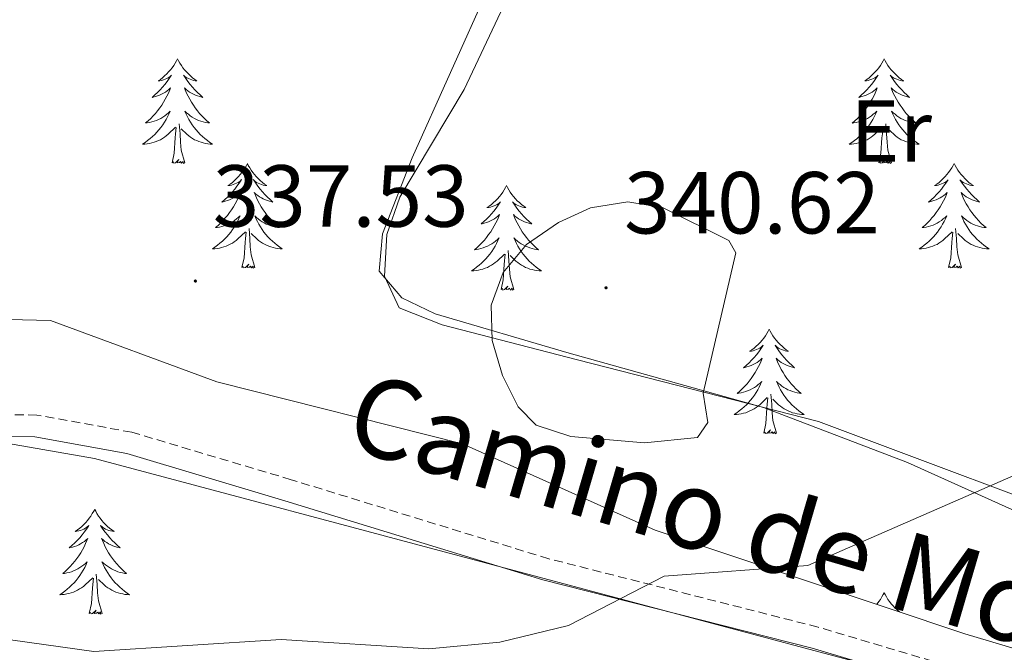
# Model space of a CAD drawing. Units: metres. Extents: x 607365 to 611866, y 4677969 to 4681008.
# Drawn here: x 609182 to 609295, y 4678895 to 4678967 of the extents above; entities that cross this region are included whole.
import ezdxf
from ezdxf.enums import TextEntityAlignment as Align

# ---------------------------------------------------------------- set-up
doc = ezdxf.new("R2010")
doc.units = ezdxf.units.M
doc.header["$MEASUREMENT"] = 0
doc.linetypes.add('TRAZOSX2', pattern=[1.5, 1, -0.5])
for name, color, linetype, lineweight in [('Carátula', 7, 'Continuous', 5), ('Level 21', 19, 'Continuous', 0), ('Level 35', 92, 'Continuous', 0), ('Level 36', 19, 'Continuous', 40), ('Level 37', 92, 'Continuous', 0), ('Level 41', 19, 'Continuous', 0), ('Level 44', 1, 'Continuous', 0), ('Level 5', 36, 'Continuous', 0), ('Level 59', 19, 'Continuous', 0), ('Level 7', 1, 'Continuous', 0)]:
    doc.layers.add(name, color=color, linetype=linetype, lineweight=lineweight)
doc.styles.add('Arial', font='ARIAL.TTF', dxfattribs={"height": 0.2})

# ---------------------------------------------------------------- blocks, each defined once
blk = doc.blocks.new('5PATER')
at = {"layer": 'Carátula', "linetype": 'Continuous', "lineweight": 5}
h = blk.add_hatch(color=250, dxfattribs=at)
edge = h.paths.add_edge_path()
edge.add_ellipse((0, 0), major_axis=(-1.33, -1.34), ratio=0.999422, start_angle=0, end_angle=360)

msp = doc.modelspace()

# ---------------------------------------------------------------- linework, layer by layer
at = {"layer": 'Level 21', "color": 19, "linetype": 'TRAZOSX2', "lineweight": 0}
msp.add_polyline3d([(609625.39, 4678816.25, 344.36), (609607.05, 4678823.72, 344.36), (609596.09, 4678826.02, 344.61), (609588.13, 4678825.32, 344.61), (609577.14, 4678823.23, 345.35), (609565.64, 4678821.12, 346.09), (609555.65, 4678820.08, 346.34), (609547.94, 4678819.56, 346.83), (609536.7, 4678821.69, 347.08), (609519.99, 4678826.39, 347.08), (609496.86, 4678833.09, 346.59), (609458.68, 4678843.23, 346.34), (609423.09, 4678853.1, 346.59), (609395.99, 4678861.67, 345.6), (609363.97, 4678870.29, 344.12), (609331.83, 4678880.47, 342.88), (609302.15, 4678889.45, 341.65), (609273.29, 4678898.03, 340.66), (609242.62, 4678905.81, 338.93), (609213.29, 4678914.81, 338.68), (609195.13, 4678920.22, 338.43), (609184.31, 4678922.18, 338.19), (609176.06, 4678922.26, 338.19)], dxfattribs=at)
at = {"layer": 'Level 21', "color": 19, "linetype": 'Continuous', "lineweight": 0}
msp.add_polyline3d([(609502.69, 4678774.63, 353.01), (609502.45, 4678789.99, 351.03), (609502.79, 4678806.16, 349.06), (609504.87, 4678818.52, 348.07), (609504.44, 4678828.29, 347.03), (609496.19, 4678830.68, 346.59), (609458.02, 4678840.81, 346.34), (609422.37, 4678850.71, 346.59), (609395.29, 4678859.27, 345.6), (609363.27, 4678867.89, 344.12), (609331.09, 4678878.08, 342.88), (609301.43, 4678887.05, 341.65), (609272.62, 4678895.62, 340.66), (609241.94, 4678903.4, 338.93), (609212.56, 4678912.41, 338.68), (609194.55, 4678917.79, 338.43), (609184.08, 4678919.68, 338.19), (609176.13, 4678919.76, 338.19)], dxfattribs=at)
at = {"layer": 'Level 35', "color": 92, "linetype": 'Continuous', "lineweight": 0, "ltscale": 0.5}
for points in [[(609255.45, 4679012.46, 342.63), (609245.29, 4678990.91, 340.31), (609237.47, 4678968.74, 339.53), (609232.98, 4678959.24, 339.17), (609225.65, 4678947.01, 338.92), (609224.18, 4678942.74, 338.79), (609223.9, 4678937.98, 338.61), (609225.58, 4678934.4, 338.46), (609230.47, 4678932.44, 338.52), (609245.89, 4678928.47, 339.9), (609273.35, 4678921.46, 339.35), (609308.38, 4678908.32, 338.92)], [(608938.18, 4678981.79, 329.78), (608956.83, 4678974.85, 331.48), (608984.39, 4678960.93, 332.45), (609005.26, 4678951.74, 332.82), (609061.62, 4678931.38, 333.24), (609083.52, 4678922.07, 335.64), (609091.18, 4678919.51, 336.2), (609099.51, 4678917.94, 336.32), (609107.51, 4678917.5, 336.34), (609163.07, 4678920.24, 337.37), (609179.04, 4678919.28, 338.44), (609190.88, 4678917.22, 339.11), (609279.64, 4678893.56, 341.15), (609287.03, 4678890.61, 341.35), (609301.19, 4678882.99, 341.8), (609331.02, 4678873.35, 342.48), (609379.55, 4678860.35, 345.32), (609470.88, 4678833.56, 346.33), (609504.29, 4678825.39, 347.32), (609507.31, 4678822.75, 347.7), (609508.62, 4678819.42, 348.06), (609509.92, 4678811.45, 348.43), (609510.18, 4678799.88, 349.05), (609509.18, 4678784.06, 351.21)], [(609606.83, 4678829.23, 344.88), (609594.99, 4678830.59, 345.75), (609588.51, 4678830.14, 345.92), (609558.51, 4678824.69, 346.08), (609546.8, 4678824.92, 346.08), (609531.02, 4678827.66, 346.08), (609435.88, 4678857.07, 345.42), (609400.75, 4678866.73, 345.21), (609331.26, 4678884.99, 342.42), (609290.02, 4678897.28, 340.24), (609254.72, 4678909.08, 338.58), (609232.8, 4678918.91, 338.91), (609204.8, 4678925.98, 338.92), (609185.85, 4678932.94, 338.92), (609177.82, 4678933.14, 338.92)]]:
    msp.add_polyline3d(points, dxfattribs=at)
at = {"layer": 'Level 36', "color": 92, "linetype": 'Continuous', "lineweight": 0}
for points in [[(609200.32, 4678962.75), (609200.21, 4678962.53), (609200.06, 4678962.25), (609199.89, 4678961.99), (609199.71, 4678961.73), (609199.51, 4678961.48), (609199.31, 4678961.25), (609199.09, 4678961.02), (609198.86, 4678960.8), (609198.62, 4678960.6), (609198.37, 4678960.41), (609198.11, 4678960.23), (609198.31, 4678960.25), (609198.51, 4678960.29), (609198.71, 4678960.35), (609198.9, 4678960.42), (609199.09, 4678960.5), (609199.27, 4678960.6), (609199.45, 4678960.71), (609199.65, 4678960.9), (609199.61, 4678960.84), (609199.38, 4678960.49), (609199.14, 4678960.16), (609198.88, 4678959.83), (609198.61, 4678959.52), (609198.33, 4678959.21), (609198.04, 4678958.92), (609197.74, 4678958.63), (609197.43, 4678958.36), (609197.55, 4678958.39), (609197.8, 4678958.44), (609198.04, 4678958.52), (609198.27, 4678958.61), (609198.51, 4678958.71), (609198.73, 4678958.83), (609198.94, 4678958.96), (609199.15, 4678959.1), (609199.35, 4678959.26), (609199.53, 4678959.43), (609199.45, 4678959.21), (609199.29, 4678958.85), (609199.12, 4678958.49), (609198.93, 4678958.15), (609198.73, 4678957.81), (609198.52, 4678957.47), (609198.3, 4678957.15), (609198.06, 4678956.84), (609197.81, 4678956.54), (609197.54, 4678956.25), (609197.27, 4678955.96), (609196.98, 4678955.69), (609196.68, 4678955.44), (609196.88, 4678955.46), (609197.15, 4678955.51), (609197.41, 4678955.57), (609197.67, 4678955.65), (609197.92, 4678955.74), (609198.17, 4678955.85), (609198.41, 4678955.97), (609198.65, 4678956.11), (609198.87, 4678956.26), (609199.09, 4678956.43), (609199.29, 4678956.6), (609199.49, 4678956.79), (609199.35, 4678956.46)], [(609200.32, 4678962.75), (609200.43, 4678962.53), (609200.59, 4678962.25), (609200.76, 4678961.99), (609200.94, 4678961.73), (609201.13, 4678961.48), (609201.34, 4678961.25), (609201.56, 4678961.02), (609201.79, 4678960.8), (609202.03, 4678960.6), (609202.28, 4678960.41), (609202.54, 4678960.23), (609202.34, 4678960.25), (609202.14, 4678960.29), (609201.94, 4678960.35), (609201.75, 4678960.42), (609201.56, 4678960.5), (609201.37, 4678960.6), (609201.2, 4678960.71), (609201, 4678960.9), (609201.04, 4678960.84), (609201.27, 4678960.49), (609201.51, 4678960.16), (609201.77, 4678959.83), (609202.03, 4678959.52), (609202.31, 4678959.21), (609202.61, 4678958.92), (609202.91, 4678958.63), (609203.22, 4678958.36), (609203.1, 4678958.39), (609202.85, 4678958.44), (609202.61, 4678958.52), (609202.37, 4678958.61), (609202.14, 4678958.71), (609201.92, 4678958.83), (609201.7, 4678958.96), (609201.5, 4678959.1), (609201.3, 4678959.26), (609201.11, 4678959.43), (609201.2, 4678959.21), (609201.36, 4678958.85), (609201.53, 4678958.49), (609201.71, 4678958.15), (609201.91, 4678957.81), (609202.13, 4678957.47), (609202.35, 4678957.15), (609202.59, 4678956.84), (609202.84, 4678956.54), (609203.11, 4678956.25), (609203.38, 4678955.96), (609203.67, 4678955.69), (609203.97, 4678955.44), (609203.77, 4678955.46), (609203.5, 4678955.51), (609203.24, 4678955.57), (609202.98, 4678955.65), (609202.73, 4678955.74), (609202.48, 4678955.85), (609202.24, 4678955.97), (609202, 4678956.11), (609201.78, 4678956.26), (609201.56, 4678956.43), (609201.35, 4678956.6), (609201.16, 4678956.79), (609201.3, 4678956.46)], [(609280.83, 4678962.75), (609280.72, 4678962.53), (609280.56, 4678962.25), (609280.39, 4678961.99), (609280.21, 4678961.73), (609280.02, 4678961.48), (609279.81, 4678961.25), (609279.59, 4678961.02), (609279.36, 4678960.8), (609279.12, 4678960.6), (609278.87, 4678960.41), (609278.61, 4678960.23), (609278.81, 4678960.25), (609279.01, 4678960.29), (609279.21, 4678960.35), (609279.41, 4678960.42), (609279.6, 4678960.5), (609279.78, 4678960.6), (609279.95, 4678960.71), (609280.16, 4678960.9), (609280.12, 4678960.84), (609279.89, 4678960.49), (609279.64, 4678960.16), (609279.39, 4678959.83), (609279.12, 4678959.51), (609278.84, 4678959.21), (609278.55, 4678958.92), (609278.24, 4678958.63), (609277.93, 4678958.36), (609278.05, 4678958.39), (609278.3, 4678958.44), (609278.54, 4678958.52), (609278.78, 4678958.6), (609279.01, 4678958.71), (609279.23, 4678958.83), (609279.45, 4678958.96), (609279.66, 4678959.1), (609279.85, 4678959.26), (609280.04, 4678959.43), (609279.95, 4678959.21), (609279.8, 4678958.85), (609279.63, 4678958.49), (609279.44, 4678958.14), (609279.24, 4678957.8), (609279.03, 4678957.47), (609278.8, 4678957.15), (609278.56, 4678956.84), (609278.31, 4678956.54), (609278.05, 4678956.24), (609277.77, 4678955.96), (609277.49, 4678955.69), (609277.19, 4678955.43), (609277.38, 4678955.46), (609277.65, 4678955.51), (609277.91, 4678955.57), (609278.17, 4678955.65), (609278.43, 4678955.74), (609278.68, 4678955.85), (609278.92, 4678955.97), (609279.15, 4678956.11), (609279.38, 4678956.26), (609279.59, 4678956.43), (609279.8, 4678956.6), (609279.99, 4678956.79), (609279.85, 4678956.46)], [(609280.83, 4678962.75), (609280.94, 4678962.53), (609281.09, 4678962.25), (609281.26, 4678961.99), (609281.45, 4678961.73), (609281.64, 4678961.48), (609281.85, 4678961.25), (609282.07, 4678961.02), (609282.29, 4678960.8), (609282.53, 4678960.6), (609282.79, 4678960.41), (609283.05, 4678960.23), (609282.85, 4678960.25), (609282.64, 4678960.29), (609282.45, 4678960.35), (609282.25, 4678960.42), (609282.06, 4678960.5), (609281.88, 4678960.6), (609281.71, 4678960.71), (609281.5, 4678960.9), (609281.54, 4678960.84), (609281.77, 4678960.49), (609282.01, 4678960.16), (609282.27, 4678959.83), (609282.54, 4678959.51), (609282.82, 4678959.21), (609283.11, 4678958.92), (609283.41, 4678958.63), (609283.73, 4678958.36), (609283.6, 4678958.39), (609283.36, 4678958.44), (609283.11, 4678958.52), (609282.88, 4678958.6), (609282.65, 4678958.71), (609282.43, 4678958.83), (609282.21, 4678958.96), (609282, 4678959.1), (609281.81, 4678959.26), (609281.62, 4678959.43), (609281.71, 4678959.21), (609281.86, 4678958.85), (609282.03, 4678958.49), (609282.22, 4678958.14), (609282.42, 4678957.8), (609282.63, 4678957.47), (609282.86, 4678957.15), (609283.1, 4678956.84), (609283.35, 4678956.54), (609283.61, 4678956.24), (609283.89, 4678955.96), (609284.17, 4678955.69), (609284.47, 4678955.43), (609284.27, 4678955.46), (609284.01, 4678955.51), (609283.74, 4678955.57), (609283.49, 4678955.65), (609283.23, 4678955.74), (609282.98, 4678955.85), (609282.74, 4678955.97), (609282.51, 4678956.11), (609282.28, 4678956.26), (609282.07, 4678956.43), (609281.86, 4678956.6), (609281.67, 4678956.79), (609281.81, 4678956.46)], [(609199.35, 4678956.46), (609199.19, 4678956.14), (609199.02, 4678955.83), (609198.84, 4678955.52), (609198.64, 4678955.23), (609198.43, 4678954.94), (609198.21, 4678954.66), (609197.97, 4678954.39), (609197.73, 4678954.13), (609197.47, 4678953.89), (609197.2, 4678953.66), (609196.92, 4678953.43), (609196.63, 4678953.23), (609196.34, 4678953.03), (609196.61, 4678953.04), (609196.87, 4678953.07), (609197.13, 4678953.11), (609197.39, 4678953.17), (609197.65, 4678953.24), (609197.9, 4678953.33), (609198.14, 4678953.43), (609198.38, 4678953.54), (609198.61, 4678953.67), (609198.83, 4678953.82), (609199.05, 4678953.98), (609199.25, 4678954.15), (609200.1, 4678954.95)], [(609201.3, 4678956.46), (609201.46, 4678956.14), (609201.63, 4678955.83), (609201.81, 4678955.52), (609202.01, 4678955.23), (609202.21, 4678954.94), (609202.44, 4678954.66), (609202.67, 4678954.39), (609202.92, 4678954.13), (609203.18, 4678953.89), (609203.45, 4678953.66), (609203.73, 4678953.43), (609204.01, 4678953.23), (609204.3, 4678953.03), (609204.04, 4678953.04), (609203.78, 4678953.07), (609203.51, 4678953.11), (609203.25, 4678953.17), (609203, 4678953.24), (609202.75, 4678953.33), (609202.51, 4678953.43), (609202.27, 4678953.54), (609202.04, 4678953.67), (609201.82, 4678953.82), (609201.6, 4678953.98), (609201.4, 4678954.15), (609200.74, 4678954.77)], [(609279.85, 4678956.46), (609279.7, 4678956.14), (609279.53, 4678955.83), (609279.35, 4678955.52), (609279.15, 4678955.23), (609278.94, 4678954.94), (609278.71, 4678954.66), (609278.48, 4678954.39), (609278.23, 4678954.13), (609277.98, 4678953.89), (609277.71, 4678953.65), (609277.43, 4678953.43), (609277.14, 4678953.22), (609276.85, 4678953.03), (609277.11, 4678953.04), (609277.38, 4678953.07), (609277.64, 4678953.11), (609277.9, 4678953.17), (609278.15, 4678953.24), (609278.4, 4678953.32), (609278.65, 4678953.43), (609278.89, 4678953.54), (609279.11, 4678953.67), (609279.34, 4678953.82), (609279.55, 4678953.98), (609279.75, 4678954.15), (609280.6, 4678954.95)], [(609281.81, 4678956.46), (609281.96, 4678956.14), (609282.13, 4678955.83), (609282.31, 4678955.52), (609282.51, 4678955.23), (609282.72, 4678954.94), (609282.94, 4678954.66), (609283.18, 4678954.39), (609283.42, 4678954.13), (609283.68, 4678953.89), (609283.95, 4678953.65), (609284.23, 4678953.43), (609284.52, 4678953.22), (609284.81, 4678953.03), (609284.54, 4678953.04), (609284.28, 4678953.07), (609284.02, 4678953.11), (609283.76, 4678953.17), (609283.51, 4678953.24), (609283.25, 4678953.32), (609283.01, 4678953.43), (609282.77, 4678953.54), (609282.54, 4678953.67), (609282.32, 4678953.82), (609282.11, 4678953.98), (609281.91, 4678954.15), (609281.25, 4678954.77)], [(609201.17, 4678950.9), (609200.75, 4678952.34), (609200.65, 4678953.24), (609200.61, 4678954.19), (609200.51, 4678955.35)], [(609281.68, 4678950.9), (609281.25, 4678952.34), (609281.16, 4678953.24), (609281.11, 4678954.19), (609281.01, 4678955.35)], [(609199.71, 4678950.9), (609199.95, 4678952.02), (609200.06, 4678953.76), (609200.11, 4678954.19), (609200.17, 4678954.91)], [(609280.21, 4678950.9), (609280.45, 4678952.01), (609280.57, 4678953.76), (609280.62, 4678954.19), (609280.68, 4678954.91)], [(609201.17, 4678950.9), (609201, 4678950.83), (609200.98, 4678951.07), (609200.79, 4678950.85), (609200.67, 4678951.05), (609200.55, 4678950.94), (609200.28, 4678950.89), (609200.48, 4678951.28), (609200.09, 4678950.9), (609199.9, 4678950.85), (609199.86, 4678951.01), (609199.71, 4678950.9)], [(609208.28, 4678950.83), (609208.17, 4678950.61), (609208.02, 4678950.34), (609207.85, 4678950.07), (609207.67, 4678949.81), (609207.47, 4678949.57), (609207.27, 4678949.33), (609207.05, 4678949.1), (609206.82, 4678948.89), (609206.58, 4678948.68), (609206.33, 4678948.49), (609206.07, 4678948.31), (609206.27, 4678948.34), (609206.47, 4678948.37), (609206.67, 4678948.43), (609206.86, 4678948.5), (609207.05, 4678948.58), (609207.23, 4678948.68), (609207.41, 4678948.79), (609207.61, 4678948.99), (609207.57, 4678948.92), (609207.34, 4678948.57), (609207.1, 4678948.24), (609206.84, 4678947.91), (609206.57, 4678947.6), (609206.29, 4678947.29), (609206, 4678947), (609205.7, 4678946.71), (609205.39, 4678946.44), (609205.51, 4678946.47), (609205.76, 4678946.53), (609206, 4678946.6), (609206.23, 4678946.69), (609206.47, 4678946.79), (609206.69, 4678946.91), (609206.9, 4678947.04), (609207.11, 4678947.18), (609207.31, 4678947.34), (609207.49, 4678947.51), (609207.41, 4678947.29), (609207.25, 4678946.93), (609207.08, 4678946.57), (609206.89, 4678946.23), (609206.69, 4678945.89), (609206.48, 4678945.55), (609206.26, 4678945.23), (609206.02, 4678944.92), (609205.77, 4678944.62), (609205.5, 4678944.33), (609205.23, 4678944.05), (609204.94, 4678943.77), (609204.64, 4678943.52), (609204.84, 4678943.54), (609205.11, 4678943.59), (609205.37, 4678943.65), (609205.63, 4678943.73), (609205.88, 4678943.83), (609206.13, 4678943.93), (609206.37, 4678944.06), (609206.61, 4678944.19), (609206.83, 4678944.34), (609207.05, 4678944.51), (609207.25, 4678944.68), (609207.45, 4678944.87), (609207.31, 4678944.55)], [(609208.28, 4678950.83), (609208.39, 4678950.61), (609208.55, 4678950.34), (609208.72, 4678950.07), (609208.9, 4678949.81), (609209.09, 4678949.57), (609209.3, 4678949.33), (609209.52, 4678949.1), (609209.75, 4678948.89), (609209.99, 4678948.68), (609210.24, 4678948.49), (609210.5, 4678948.31), (609210.3, 4678948.34), (609210.1, 4678948.37), (609209.9, 4678948.43), (609209.71, 4678948.5), (609209.52, 4678948.58), (609209.33, 4678948.68), (609209.16, 4678948.79), (609208.96, 4678948.99), (609209, 4678948.92), (609209.23, 4678948.57), (609209.47, 4678948.24), (609209.73, 4678947.91), (609209.99, 4678947.6), (609210.27, 4678947.29), (609210.57, 4678947), (609210.87, 4678946.71), (609211.18, 4678946.44), (609211.06, 4678946.47), (609210.81, 4678946.53), (609210.57, 4678946.6), (609210.33, 4678946.69), (609210.1, 4678946.79), (609209.88, 4678946.91), (609209.66, 4678947.04), (609209.46, 4678947.18), (609209.26, 4678947.34), (609209.07, 4678947.51), (609209.16, 4678947.29), (609209.32, 4678946.93), (609209.49, 4678946.57), (609209.67, 4678946.23), (609209.87, 4678945.89), (609210.09, 4678945.55), (609210.31, 4678945.23), (609210.55, 4678944.92), (609210.8, 4678944.62), (609211.07, 4678944.33), (609211.34, 4678944.05), (609211.63, 4678943.77), (609211.93, 4678943.52), (609211.73, 4678943.54), (609211.46, 4678943.59), (609211.2, 4678943.65), (609210.94, 4678943.73), (609210.69, 4678943.83), (609210.44, 4678943.93), (609210.2, 4678944.06), (609209.96, 4678944.19), (609209.74, 4678944.34), (609209.52, 4678944.51), (609209.31, 4678944.68), (609209.12, 4678944.87), (609209.26, 4678944.55)], [(609281.68, 4678950.9), (609281.51, 4678950.83), (609281.49, 4678951.07), (609281.3, 4678950.85), (609281.18, 4678951.05), (609281.05, 4678950.94), (609280.79, 4678950.89), (609280.98, 4678951.28), (609280.6, 4678950.9), (609280.41, 4678950.85), (609280.37, 4678951.01), (609280.21, 4678950.9)], [(609288.79, 4678950.83), (609288.68, 4678950.61), (609288.52, 4678950.33), (609288.35, 4678950.07), (609288.17, 4678949.81), (609287.98, 4678949.56), (609287.77, 4678949.33), (609287.55, 4678949.1), (609287.32, 4678948.88), (609287.08, 4678948.68), (609286.83, 4678948.49), (609286.57, 4678948.31), (609286.77, 4678948.33), (609286.97, 4678948.37), (609287.17, 4678948.43), (609287.37, 4678948.5), (609287.56, 4678948.58), (609287.74, 4678948.68), (609287.91, 4678948.79), (609288.12, 4678948.98), (609288.08, 4678948.92), (609287.85, 4678948.57), (609287.6, 4678948.24), (609287.35, 4678947.91), (609287.08, 4678947.6), (609286.8, 4678947.29), (609286.51, 4678947), (609286.2, 4678946.71), (609285.89, 4678946.44), (609286.01, 4678946.47), (609286.26, 4678946.52), (609286.5, 4678946.6), (609286.74, 4678946.69), (609286.97, 4678946.79), (609287.19, 4678946.91), (609287.41, 4678947.04), (609287.62, 4678947.18), (609287.81, 4678947.34), (609288, 4678947.51), (609287.91, 4678947.29), (609287.76, 4678946.93), (609287.59, 4678946.57), (609287.4, 4678946.23), (609287.2, 4678945.89), (609286.99, 4678945.55), (609286.76, 4678945.23), (609286.52, 4678944.92), (609286.27, 4678944.62), (609286.01, 4678944.33), (609285.73, 4678944.04), (609285.45, 4678943.77), (609285.15, 4678943.52), (609285.34, 4678943.54), (609285.61, 4678943.59), (609285.87, 4678943.65), (609286.13, 4678943.73), (609286.39, 4678943.82), (609286.64, 4678943.93), (609286.88, 4678944.05), (609287.11, 4678944.19), (609287.34, 4678944.34), (609287.55, 4678944.51), (609287.76, 4678944.68), (609287.95, 4678944.87), (609287.81, 4678944.54)], [(609288.79, 4678950.83), (609288.9, 4678950.61), (609289.05, 4678950.33), (609289.22, 4678950.07), (609289.41, 4678949.81), (609289.6, 4678949.56), (609289.81, 4678949.33), (609290.03, 4678949.1), (609290.25, 4678948.88), (609290.49, 4678948.68), (609290.75, 4678948.49), (609291.01, 4678948.31), (609290.81, 4678948.33), (609290.6, 4678948.37), (609290.41, 4678948.43), (609290.21, 4678948.5), (609290.02, 4678948.58), (609289.84, 4678948.68), (609289.67, 4678948.79), (609289.46, 4678948.98), (609289.5, 4678948.92), (609289.73, 4678948.57), (609289.97, 4678948.24), (609290.23, 4678947.91), (609290.5, 4678947.6), (609290.78, 4678947.29), (609291.07, 4678947), (609291.37, 4678946.71), (609291.69, 4678946.44), (609291.56, 4678946.47), (609291.32, 4678946.52), (609291.07, 4678946.6), (609290.84, 4678946.69), (609290.61, 4678946.79), (609290.39, 4678946.91), (609290.17, 4678947.04), (609289.96, 4678947.18), (609289.77, 4678947.34), (609289.58, 4678947.51), (609289.67, 4678947.29), (609289.82, 4678946.93), (609289.99, 4678946.57), (609290.18, 4678946.23), (609290.38, 4678945.89), (609290.59, 4678945.55), (609290.82, 4678945.23), (609291.06, 4678944.92), (609291.31, 4678944.62), (609291.57, 4678944.33), (609291.85, 4678944.04), (609292.13, 4678943.77), (609292.43, 4678943.52), (609292.23, 4678943.54), (609291.97, 4678943.59), (609291.7, 4678943.65), (609291.45, 4678943.73), (609291.19, 4678943.82), (609290.94, 4678943.93), (609290.7, 4678944.05), (609290.47, 4678944.19), (609290.24, 4678944.34), (609290.03, 4678944.51), (609289.82, 4678944.68), (609289.63, 4678944.87), (609289.77, 4678944.54)], [(609237.8, 4678948.32), (609237.69, 4678948.1), (609237.53, 4678947.83), (609237.37, 4678947.56), (609237.18, 4678947.31), (609236.99, 4678947.06), (609236.78, 4678946.82), (609236.56, 4678946.59), (609236.33, 4678946.38), (609236.09, 4678946.17), (609235.84, 4678945.98), (609235.58, 4678945.81), (609235.78, 4678945.83), (609235.98, 4678945.87), (609236.18, 4678945.92), (609236.38, 4678945.99), (609236.57, 4678946.07), (609236.75, 4678946.17), (609236.92, 4678946.29), (609237.13, 4678946.48), (609237.09, 4678946.41), (609236.86, 4678946.07), (609236.61, 4678945.73), (609236.36, 4678945.41), (609236.09, 4678945.09), (609235.81, 4678944.78), (609235.52, 4678944.49), (609235.21, 4678944.21), (609234.9, 4678943.94), (609235.03, 4678943.96), (609235.27, 4678944.02), (609235.51, 4678944.09), (609235.75, 4678944.18), (609235.98, 4678944.28), (609236.2, 4678944.4), (609236.42, 4678944.53), (609236.63, 4678944.67), (609236.82, 4678944.83), (609237.01, 4678945), (609236.92, 4678944.78), (609236.77, 4678944.42), (609236.59, 4678944.07), (609236.41, 4678943.72), (609236.21, 4678943.38), (609236, 4678943.05), (609235.77, 4678942.73), (609235.53, 4678942.41), (609235.28, 4678942.11), (609235.02, 4678941.82), (609234.74, 4678941.54), (609234.45, 4678941.27), (609234.16, 4678941.01), (609234.35, 4678941.03), (609234.62, 4678941.08), (609234.88, 4678941.14), (609235.14, 4678941.22), (609235.4, 4678941.32), (609235.65, 4678941.43), (609235.89, 4678941.55), (609236.12, 4678941.69), (609236.35, 4678941.84), (609236.56, 4678942), (609236.77, 4678942.18), (609236.96, 4678942.36), (609236.82, 4678942.04)], [(609237.8, 4678948.32), (609237.91, 4678948.1), (609238.07, 4678947.83), (609238.23, 4678947.56), (609238.41, 4678947.31), (609238.61, 4678947.06), (609238.82, 4678946.82), (609239.03, 4678946.59), (609239.27, 4678946.38), (609239.51, 4678946.17), (609239.76, 4678945.98), (609240.02, 4678945.81), (609239.82, 4678945.83), (609239.61, 4678945.87), (609239.41, 4678945.92), (609239.22, 4678945.99), (609239.03, 4678946.07), (609238.85, 4678946.17), (609238.68, 4678946.29), (609238.47, 4678946.48), (609238.51, 4678946.41), (609238.74, 4678946.07), (609238.99, 4678945.73), (609239.24, 4678945.41), (609239.51, 4678945.09), (609239.79, 4678944.78), (609240.08, 4678944.49), (609240.38, 4678944.21), (609240.7, 4678943.94), (609240.57, 4678943.96), (609240.33, 4678944.02), (609240.09, 4678944.09), (609239.85, 4678944.18), (609239.62, 4678944.28), (609239.39, 4678944.4), (609239.18, 4678944.53), (609238.97, 4678944.67), (609238.77, 4678944.83), (609238.59, 4678945), (609238.68, 4678944.78), (609238.83, 4678944.42), (609239, 4678944.07), (609239.19, 4678943.72), (609239.39, 4678943.38), (609239.6, 4678943.05), (609239.83, 4678942.73), (609240.07, 4678942.41), (609240.32, 4678942.11), (609240.58, 4678941.82), (609240.86, 4678941.54), (609241.14, 4678941.27), (609241.44, 4678941.01), (609241.24, 4678941.03), (609240.98, 4678941.08), (609240.71, 4678941.14), (609240.45, 4678941.22), (609240.2, 4678941.32), (609239.95, 4678941.43), (609239.71, 4678941.55), (609239.48, 4678941.69), (609239.25, 4678941.84), (609239.04, 4678942), (609238.83, 4678942.18), (609238.63, 4678942.36), (609238.78, 4678942.04)], [(609207.31, 4678944.55), (609207.15, 4678944.22), (609206.98, 4678943.91), (609206.8, 4678943.61), (609206.6, 4678943.31), (609206.39, 4678943.02), (609206.17, 4678942.74), (609205.93, 4678942.47), (609205.69, 4678942.22), (609205.43, 4678941.97), (609205.16, 4678941.74), (609204.88, 4678941.51), (609204.59, 4678941.31), (609204.3, 4678941.11), (609204.57, 4678941.12), (609204.83, 4678941.15), (609205.09, 4678941.19), (609205.35, 4678941.25), (609205.61, 4678941.32), (609205.86, 4678941.41), (609206.1, 4678941.51), (609206.34, 4678941.63), (609206.57, 4678941.76), (609206.79, 4678941.9), (609207.01, 4678942.06), (609207.21, 4678942.23), (609208.06, 4678943.03)], [(609209.26, 4678944.55), (609209.42, 4678944.22), (609209.59, 4678943.91), (609209.77, 4678943.61), (609209.97, 4678943.31), (609210.17, 4678943.02), (609210.4, 4678942.74), (609210.63, 4678942.47), (609210.88, 4678942.22), (609211.14, 4678941.97), (609211.41, 4678941.74), (609211.69, 4678941.51), (609211.97, 4678941.31), (609212.26, 4678941.11), (609212, 4678941.12), (609211.74, 4678941.15), (609211.47, 4678941.19), (609211.21, 4678941.25), (609210.96, 4678941.32), (609210.71, 4678941.41), (609210.47, 4678941.51), (609210.23, 4678941.63), (609210, 4678941.76), (609209.78, 4678941.9), (609209.56, 4678942.06), (609209.36, 4678942.23), (609208.7, 4678942.85)], [(609287.81, 4678944.54), (609287.66, 4678944.22), (609287.49, 4678943.91), (609287.31, 4678943.6), (609287.11, 4678943.31), (609286.9, 4678943.02), (609286.67, 4678942.74), (609286.44, 4678942.47), (609286.19, 4678942.21), (609285.94, 4678941.97), (609285.67, 4678941.74), (609285.39, 4678941.51), (609285.1, 4678941.31), (609284.81, 4678941.11), (609285.07, 4678941.12), (609285.34, 4678941.15), (609285.6, 4678941.19), (609285.86, 4678941.25), (609286.11, 4678941.32), (609286.36, 4678941.41), (609286.61, 4678941.51), (609286.85, 4678941.62), (609287.07, 4678941.75), (609287.3, 4678941.9), (609287.51, 4678942.06), (609287.71, 4678942.23), (609288.56, 4678943.03)], [(609289.77, 4678944.54), (609289.92, 4678944.22), (609290.09, 4678943.91), (609290.27, 4678943.6), (609290.47, 4678943.31), (609290.68, 4678943.02), (609290.9, 4678942.74), (609291.14, 4678942.47), (609291.38, 4678942.21), (609291.64, 4678941.97), (609291.91, 4678941.74), (609292.19, 4678941.51), (609292.48, 4678941.31), (609292.77, 4678941.11), (609292.5, 4678941.12), (609292.24, 4678941.15), (609291.98, 4678941.19), (609291.72, 4678941.25), (609291.47, 4678941.32), (609291.21, 4678941.41), (609290.97, 4678941.51), (609290.73, 4678941.62), (609290.5, 4678941.75), (609290.28, 4678941.9), (609290.07, 4678942.06), (609289.87, 4678942.23), (609289.21, 4678942.85)], [(609207.67, 4678938.98), (609207.91, 4678940.1), (609208.02, 4678941.84), (609208.07, 4678942.27), (609208.13, 4678942.99)], [(609209.13, 4678938.98), (609208.71, 4678940.42), (609208.61, 4678941.32), (609208.57, 4678942.27), (609208.47, 4678943.44)], [(609288.17, 4678938.98), (609288.41, 4678940.1), (609288.53, 4678941.84), (609288.58, 4678942.27), (609288.64, 4678942.99)], [(609289.64, 4678938.98), (609289.21, 4678940.42), (609289.12, 4678941.32), (609289.07, 4678942.27), (609288.97, 4678943.43)], [(609236.82, 4678942.04), (609236.67, 4678941.72), (609236.5, 4678941.4), (609236.31, 4678941.1), (609236.12, 4678940.8), (609235.91, 4678940.51), (609235.69, 4678940.23), (609235.45, 4678939.97), (609235.2, 4678939.71), (609234.95, 4678939.46), (609234.68, 4678939.23), (609234.4, 4678939.01), (609234.11, 4678938.8), (609233.82, 4678938.61), (609234.08, 4678938.62), (609234.35, 4678938.64), (609234.61, 4678938.68), (609234.87, 4678938.74), (609235.12, 4678938.81), (609235.37, 4678938.9), (609235.62, 4678939), (609235.85, 4678939.12), (609236.09, 4678939.25), (609236.31, 4678939.39), (609236.52, 4678939.55), (609236.72, 4678939.72), (609237.57, 4678940.52)], [(609238.78, 4678942.04), (609238.93, 4678941.72), (609239.1, 4678941.4), (609239.28, 4678941.1), (609239.48, 4678940.8), (609239.69, 4678940.51), (609239.91, 4678940.23), (609240.15, 4678939.97), (609240.39, 4678939.71), (609240.65, 4678939.46), (609240.92, 4678939.23), (609241.2, 4678939.01), (609241.49, 4678938.8), (609241.78, 4678938.61), (609241.51, 4678938.62), (609241.25, 4678938.64), (609240.99, 4678938.68), (609240.73, 4678938.74), (609240.47, 4678938.81), (609240.23, 4678938.9), (609239.98, 4678939), (609239.74, 4678939.12), (609239.51, 4678939.25), (609239.29, 4678939.39), (609239.08, 4678939.55), (609238.87, 4678939.72), (609238.22, 4678940.34)], [(609237.18, 4678936.47), (609237.43, 4678937.59), (609237.54, 4678939.33), (609237.59, 4678939.76), (609237.65, 4678940.49)], [(609238.65, 4678936.47), (609238.22, 4678937.91), (609238.13, 4678938.81), (609238.08, 4678939.76), (609237.98, 4678940.93)], [(609209.13, 4678938.98), (609208.96, 4678938.91), (609208.94, 4678939.15), (609208.75, 4678938.93), (609208.63, 4678939.13), (609208.51, 4678939.02), (609208.24, 4678938.97), (609208.44, 4678939.36), (609208.05, 4678938.98), (609207.86, 4678938.93), (609207.82, 4678939.09), (609207.67, 4678938.98)], [(609289.64, 4678938.98), (609289.47, 4678938.91), (609289.45, 4678939.15), (609289.26, 4678938.93), (609289.14, 4678939.13), (609289.01, 4678939.02), (609288.75, 4678938.97), (609288.94, 4678939.36), (609288.56, 4678938.98), (609288.37, 4678938.93), (609288.33, 4678939.09), (609288.17, 4678938.98)], [(609238.65, 4678936.47), (609238.48, 4678936.4), (609238.46, 4678936.64), (609238.27, 4678936.42), (609238.15, 4678936.62), (609238.03, 4678936.51), (609237.75, 4678936.46), (609237.95, 4678936.85), (609237.57, 4678936.47), (609237.38, 4678936.42), (609237.34, 4678936.58), (609237.18, 4678936.47)], [(609267.72, 4678931.96), (609267.61, 4678931.74), (609267.45, 4678931.47), (609267.29, 4678931.2), (609267.11, 4678930.94), (609266.91, 4678930.7), (609266.7, 4678930.46), (609266.49, 4678930.23), (609266.25, 4678930.02), (609266.01, 4678929.81), (609265.76, 4678929.62), (609265.5, 4678929.44), (609265.7, 4678929.47), (609265.91, 4678929.51), (609266.11, 4678929.56), (609266.3, 4678929.63), (609266.49, 4678929.71), (609266.67, 4678929.81), (609266.84, 4678929.93), (609267.05, 4678930.12), (609267.01, 4678930.05), (609266.78, 4678929.71), (609266.53, 4678929.37), (609266.28, 4678929.04), (609266.01, 4678928.73), (609265.73, 4678928.42), (609265.44, 4678928.13), (609265.14, 4678927.85), (609264.82, 4678927.57), (609264.95, 4678927.6), (609265.19, 4678927.66), (609265.43, 4678927.73), (609265.67, 4678927.82), (609265.9, 4678927.92), (609266.13, 4678928.04), (609266.34, 4678928.17), (609266.55, 4678928.31), (609266.75, 4678928.47), (609266.93, 4678928.64), (609266.84, 4678928.42), (609266.69, 4678928.06), (609266.52, 4678927.7), (609266.33, 4678927.36), (609266.13, 4678927.02), (609265.92, 4678926.69), (609265.69, 4678926.36), (609265.45, 4678926.05), (609265.2, 4678925.75), (609264.94, 4678925.46), (609264.66, 4678925.18), (609264.38, 4678924.91), (609264.08, 4678924.65), (609264.28, 4678924.67), (609264.54, 4678924.72), (609264.81, 4678924.78), (609265.07, 4678924.86), (609265.32, 4678924.96), (609265.57, 4678925.06), (609265.81, 4678925.19), (609266.04, 4678925.33), (609266.27, 4678925.47), (609266.48, 4678925.64), (609266.69, 4678925.81), (609266.89, 4678926), (609266.74, 4678925.68)], [(609267.72, 4678931.96), (609267.83, 4678931.74), (609267.99, 4678931.47), (609268.15, 4678931.2), (609268.34, 4678930.94), (609268.53, 4678930.7), (609268.74, 4678930.46), (609268.96, 4678930.23), (609269.19, 4678930.02), (609269.43, 4678929.81), (609269.68, 4678929.62), (609269.94, 4678929.44), (609269.74, 4678929.47), (609269.54, 4678929.51), (609269.34, 4678929.56), (609269.14, 4678929.63), (609268.95, 4678929.71), (609268.77, 4678929.81), (609268.6, 4678929.93), (609268.39, 4678930.12), (609268.43, 4678930.05), (609268.66, 4678929.71), (609268.91, 4678929.37), (609269.16, 4678929.04), (609269.43, 4678928.73), (609269.71, 4678928.42), (609270, 4678928.13), (609270.31, 4678927.85), (609270.62, 4678927.57), (609270.49, 4678927.6), (609270.25, 4678927.66), (609270.01, 4678927.73), (609269.77, 4678927.82), (609269.54, 4678927.92), (609269.32, 4678928.04), (609269.1, 4678928.17), (609268.89, 4678928.31), (609268.7, 4678928.47), (609268.51, 4678928.64), (609268.6, 4678928.42), (609268.75, 4678928.06), (609268.93, 4678927.7), (609269.11, 4678927.36), (609269.31, 4678927.02), (609269.52, 4678926.69), (609269.75, 4678926.36), (609269.99, 4678926.05), (609270.24, 4678925.75), (609270.5, 4678925.46), (609270.78, 4678925.18), (609271.07, 4678924.91), (609271.36, 4678924.65), (609271.17, 4678924.67), (609270.9, 4678924.72), (609270.64, 4678924.78), (609270.38, 4678924.86), (609270.12, 4678924.96), (609269.87, 4678925.06), (609269.63, 4678925.19), (609269.4, 4678925.33), (609269.17, 4678925.47), (609268.96, 4678925.64), (609268.75, 4678925.81), (609268.56, 4678926), (609268.7, 4678925.68)], [(609266.74, 4678925.68), (609266.59, 4678925.35), (609266.42, 4678925.04), (609266.24, 4678924.74), (609266.04, 4678924.44), (609265.83, 4678924.15), (609265.61, 4678923.87), (609265.37, 4678923.61), (609265.13, 4678923.35), (609264.87, 4678923.1), (609264.6, 4678922.87), (609264.32, 4678922.65), (609264.03, 4678922.44), (609263.74, 4678922.25), (609264.01, 4678922.25), (609264.27, 4678922.28), (609264.53, 4678922.32), (609264.79, 4678922.38), (609265.05, 4678922.45), (609265.29, 4678922.54), (609265.54, 4678922.64), (609265.78, 4678922.76), (609266.01, 4678922.89), (609266.23, 4678923.03), (609266.44, 4678923.19), (609266.65, 4678923.36), (609267.49, 4678924.16)], [(609268.7, 4678925.68), (609268.85, 4678925.35), (609269.02, 4678925.04), (609269.21, 4678924.74), (609269.4, 4678924.44), (609269.61, 4678924.15), (609269.83, 4678923.87), (609270.07, 4678923.61), (609270.32, 4678923.35), (609270.57, 4678923.1), (609270.84, 4678922.87), (609271.12, 4678922.65), (609271.41, 4678922.44), (609271.7, 4678922.25), (609271.44, 4678922.25), (609271.17, 4678922.28), (609270.91, 4678922.32), (609270.65, 4678922.38), (609270.4, 4678922.45), (609270.15, 4678922.54), (609269.9, 4678922.64), (609269.67, 4678922.76), (609269.43, 4678922.89), (609269.21, 4678923.03), (609269, 4678923.19), (609268.8, 4678923.36), (609268.14, 4678923.98)], [(609267.1, 4678920.11), (609267.35, 4678921.23), (609267.46, 4678922.97), (609267.51, 4678923.4), (609267.57, 4678924.13)], [(609268.57, 4678920.11), (609268.14, 4678921.55), (609268.05, 4678922.45), (609268.01, 4678923.4), (609267.9, 4678924.57)], [(609268.57, 4678920.11), (609268.4, 4678920.04), (609268.38, 4678920.28), (609268.19, 4678920.06), (609268.07, 4678920.26), (609267.95, 4678920.15), (609267.68, 4678920.1), (609267.87, 4678920.49), (609267.49, 4678920.11), (609267.3, 4678920.06), (609267.26, 4678920.22), (609267.1, 4678920.11)], [(609190.89, 4678911.44), (609190.78, 4678911.22), (609190.62, 4678910.95), (609190.45, 4678910.68), (609190.27, 4678910.42), (609190.08, 4678910.17), (609189.87, 4678909.94), (609189.65, 4678909.71), (609189.42, 4678909.49), (609189.18, 4678909.29), (609188.93, 4678909.1), (609188.67, 4678908.92), (609188.87, 4678908.95), (609189.07, 4678908.98), (609189.27, 4678909.04), (609189.47, 4678909.11), (609189.65, 4678909.19), (609189.84, 4678909.29), (609190.01, 4678909.4), (609190.21, 4678909.59), (609190.17, 4678909.53), (609189.94, 4678909.18), (609189.7, 4678908.85), (609189.45, 4678908.52), (609189.18, 4678908.21), (609188.9, 4678907.9), (609188.61, 4678907.61), (609188.3, 4678907.32), (609187.99, 4678907.05), (609188.11, 4678907.08), (609188.36, 4678907.13), (609188.6, 4678907.21), (609188.84, 4678907.29), (609189.07, 4678907.4), (609189.29, 4678907.52), (609189.51, 4678907.65), (609189.71, 4678907.79), (609189.91, 4678907.95), (609190.1, 4678908.12), (609190.01, 4678907.9), (609189.85, 4678907.54), (609189.68, 4678907.18), (609189.5, 4678906.83), (609189.3, 4678906.49), (609189.09, 4678906.16), (609188.86, 4678905.84), (609188.62, 4678905.53), (609188.37, 4678905.23), (609188.11, 4678904.93), (609187.83, 4678904.65), (609187.54, 4678904.38), (609187.25, 4678904.13), (609187.44, 4678904.15), (609187.71, 4678904.2), (609187.97, 4678904.26), (609188.23, 4678904.34), (609188.49, 4678904.43), (609188.73, 4678904.54), (609188.97, 4678904.67), (609189.21, 4678904.8), (609189.43, 4678904.95), (609189.65, 4678905.12), (609189.86, 4678905.29), (609190.05, 4678905.48), (609189.91, 4678905.15)], [(609190.89, 4678911.44), (609191, 4678911.22), (609191.15, 4678910.95), (609191.32, 4678910.68), (609191.5, 4678910.42), (609191.7, 4678910.17), (609191.9, 4678909.94), (609192.12, 4678909.71), (609192.35, 4678909.49), (609192.59, 4678909.29), (609192.84, 4678909.1), (609193.1, 4678908.92), (609192.91, 4678908.95), (609192.7, 4678908.98), (609192.5, 4678909.04), (609192.31, 4678909.11), (609192.12, 4678909.19), (609191.94, 4678909.29), (609191.76, 4678909.4), (609191.56, 4678909.59), (609191.6, 4678909.53), (609191.83, 4678909.18), (609192.07, 4678908.85), (609192.33, 4678908.52), (609192.6, 4678908.21), (609192.88, 4678907.9), (609193.17, 4678907.61), (609193.47, 4678907.32), (609193.79, 4678907.05), (609193.66, 4678907.08), (609193.41, 4678907.13), (609193.17, 4678907.21), (609192.94, 4678907.29), (609192.71, 4678907.4), (609192.48, 4678907.52), (609192.27, 4678907.65), (609192.06, 4678907.79), (609191.86, 4678907.95), (609191.68, 4678908.12), (609191.76, 4678907.9), (609191.92, 4678907.54), (609192.09, 4678907.18), (609192.28, 4678906.83), (609192.48, 4678906.49), (609192.69, 4678906.16), (609192.91, 4678905.84), (609193.15, 4678905.53), (609193.41, 4678905.23), (609193.67, 4678904.93), (609193.94, 4678904.65), (609194.23, 4678904.38), (609194.53, 4678904.13), (609194.33, 4678904.15), (609194.07, 4678904.2), (609193.8, 4678904.26), (609193.54, 4678904.34), (609193.29, 4678904.43), (609193.04, 4678904.54), (609192.8, 4678904.67), (609192.57, 4678904.8), (609192.34, 4678904.95), (609192.12, 4678905.12), (609191.92, 4678905.29), (609191.72, 4678905.48), (609191.86, 4678905.15)], [(609189.91, 4678905.15), (609189.75, 4678904.83), (609189.59, 4678904.52), (609189.4, 4678904.21), (609189.21, 4678903.92), (609189, 4678903.63), (609188.77, 4678903.35), (609188.54, 4678903.08), (609188.29, 4678902.83), (609188.03, 4678902.58), (609187.77, 4678902.35), (609187.49, 4678902.12), (609187.2, 4678901.91), (609186.91, 4678901.72), (609187.17, 4678901.73), (609187.43, 4678901.76), (609187.7, 4678901.8), (609187.96, 4678901.86), (609188.21, 4678901.93), (609188.46, 4678902.01), (609188.71, 4678902.12), (609188.94, 4678902.23), (609189.17, 4678902.37), (609189.39, 4678902.51), (609189.61, 4678902.67), (609189.81, 4678902.84), (609190.66, 4678903.64)], [(609191.86, 4678905.15), (609192.02, 4678904.83), (609192.19, 4678904.52), (609192.37, 4678904.21), (609192.57, 4678903.92), (609192.78, 4678903.63), (609193, 4678903.35), (609193.24, 4678903.08), (609193.48, 4678902.83), (609193.74, 4678902.58), (609194.01, 4678902.35), (609194.29, 4678902.12), (609194.58, 4678901.91), (609194.87, 4678901.72), (609194.6, 4678901.73), (609194.34, 4678901.76), (609194.08, 4678901.8), (609193.82, 4678901.86), (609193.56, 4678901.93), (609193.31, 4678902.01), (609193.07, 4678902.12), (609192.83, 4678902.23), (609192.6, 4678902.37), (609192.38, 4678902.51), (609192.17, 4678902.67), (609191.96, 4678902.84), (609191.31, 4678903.46)], [(609190.27, 4678899.59), (609190.51, 4678900.71), (609190.63, 4678902.45), (609190.67, 4678902.88), (609190.74, 4678903.6)], [(609191.74, 4678899.59), (609191.31, 4678901.03), (609191.22, 4678901.93), (609191.17, 4678902.88), (609191.07, 4678904.05)], [(609280.83, 4678901.95), (609280.72, 4678901.73), (609280.56, 4678901.46), (609280.39, 4678901.19), (609280.21, 4678900.93), (609280.02, 4678900.69), (609279.98, 4678900.64)], [(609280.83, 4678901.95), (609280.94, 4678901.73), (609281.09, 4678901.46), (609281.26, 4678901.19), (609281.44, 4678900.93), (609281.64, 4678900.69), (609281.85, 4678900.45), (609282.06, 4678900.22), (609282.29, 4678900.01), (609282.53, 4678899.8), (609282.57, 4678899.77)], [(609191.74, 4678899.59), (609191.56, 4678899.52), (609191.55, 4678899.76), (609191.35, 4678899.54), (609191.23, 4678899.74), (609191.11, 4678899.63), (609190.84, 4678899.58), (609191.04, 4678899.97), (609190.65, 4678899.59), (609190.47, 4678899.54), (609190.43, 4678899.7), (609190.27, 4678899.59)]]:
    msp.add_lwpolyline(points, dxfattribs=at)
msp.add_polyline3d([(609298.07, 4678910.21, 340.4), (609283.48, 4678916.79, 340.18), (609267.08, 4678923.03, 339.95), (609244.66, 4678929.32, 340.16), (609229.67, 4678933.72, 339.17), (609225.89, 4678935.53, 338.74), (609223.29, 4678938.58, 338.43), (609223.69, 4678942.81, 338.43), (609227.04, 4678951.49, 338.43), (609240.15, 4678980.65, 338.92), (609252.58, 4679007.13, 341.64), (609254.68, 4679013.98, 342.63)], dxfattribs=at)
at = {"layer": 'Level 5', "color": 36, "linetype": 'Continuous', "lineweight": 0}
for points in [[(609263.94, 4678940.64, 340), (609260.2, 4678924.66, 340), (609260.75, 4678921.33, 340), (609259.55, 4678919.61, 340), (609253.51, 4678919, 340), (609245.13, 4678919.75, 340), (609241.17, 4678921.01, 340), (609239.12, 4678923.12, 340), (609237.33, 4678926.69, 340), (609236.17, 4678930.65, 340), (609236.06, 4678934.71, 340), (609237.41, 4678938.41, 340), (609240.09, 4678941.61, 340), (609243.72, 4678944.11, 340), (609247.36, 4678945.77, 340), (609251.63, 4678946.47, 340), (609255.58, 4678945.83, 340), (609263.13, 4678942.07, 340), (609263.94, 4678940.64, 340)], [(609306.64, 4678920.13, 340), (609272.14, 4678905.04, 340), (609255.76, 4678903.84, 340), (609244.87, 4678898.2, 340), (609237.03, 4678896.32, 340), (609228.97, 4678895.55, 340), (609212.14, 4678896.63, 340), (609190.79, 4678895.26, 340), (609170.15, 4678898.14, 340)]]:
    msp.add_polyline3d(points, dxfattribs=at)
at = {"layer": 'Level 59', "color": 19, "linetype": 'Continuous', "lineweight": 0}
msp.add_polyline3d([(609308.38, 4678908.32, 340.18), (609273.35, 4678921.46, 340.04), (609245.89, 4678928.47, 340.14), (609230.47, 4678932.44, 339.28), (609225.58, 4678934.4, 338.77), (609223.9, 4678937.98, 338.5), (609224.18, 4678942.74, 338.48), (609225.65, 4678947.01, 338.46), (609232.98, 4678959.24, 338.74), (609237.47, 4678968.74, 338.92), (609245.29, 4678990.91, 339.98), (609255.45, 4679012.46, 342.45), (609255.45, 4679012.46, 342.45), (609257.54, 4679013.38, 342.68), (609260.6, 4679011.64, 342.93), (609267.71, 4679004.36, 342.91), (609271.45, 4679001.81, 342.88), (609302.26, 4678990.71, 342.76)], dxfattribs=at)

# ---------------------------------------------------------------- block references
at = {"layer": 'Level 7', "color": 19, "linetype": 'Continuous', "lineweight": 0, "xscale": 0.09999983015004542, "yscale": 0.09999983015004542}
for p in [(609202.36, 4678937.44, 337.53), (609249.14, 4678936.67, 340.62)]:
    msp.add_blockref('5PATER', p, dxfattribs=at)

# ---------------------------------------------------------------- texts
at = {"layer": 'Level 37', "color": 92, "linetype": 'Continuous', "lineweight": 0, "style": 'Arial'}
msp.add_text('Er', height=7, dxfattribs=at).set_placement((609281.61, 4678954.53, 340), align=Align.MIDDLE_CENTER)
at = {"layer": 'Level 41', "color": 19, "linetype": 'Continuous', "lineweight": 0, "style": 'Arial'}
for s, p in [('337.53', (609204.34, 4678941.44, 337.53)), ('340.62', (609251.19, 4678940.67, 340.62))]:
    msp.add_text(s, height=7, dxfattribs=at).set_placement(p, align=Align.BOTTOM_LEFT)
at = {"layer": 'Level 44', "color": 19, "linetype": 'Continuous', "lineweight": 0, "style": 'Arial'}
msp.add_text('Camino de Morante', height=8.9999, rotation=-16.3373, dxfattribs=at).set_placement((609272.17, 4678900.08, 339.53), align=Align.BOTTOM_CENTER)

doc.saveas('drawing.dxf')
